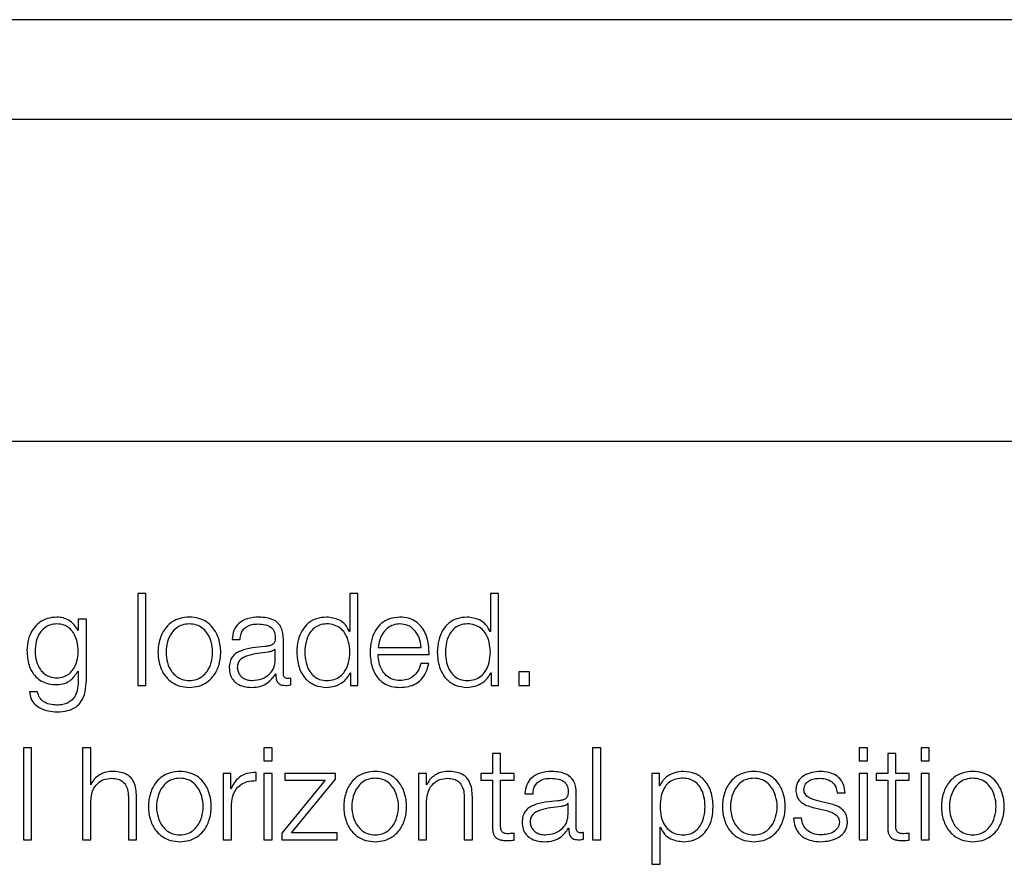
# Model space of a CAD drawing. Units: inches. Extents: x 0.1 to 10.8, y 0.2 to 8.4.
# Drawn here: x 2.7 to 2.8, y 5.5 to 5.5 of the extents above; entities that cross this region are included whole.
import ezdxf

# ---------------------------------------------------------------- set-up
doc = ezdxf.new("R2010")
doc.units = ezdxf.units.IN
doc.header["$MEASUREMENT"] = 0

msp = doc.modelspace()

# ---------------------------------------------------------------- linework, layer by layer
at = {"color": 7, "linetype": 'Continuous', "lineweight": 25}
for p, q in [((2.99520207, 5.50727257), (2.6248317, 5.50727257)), ((2.983628, 5.50213536), (2.63640577, 5.50213536)), ((2.62979202, 5.48560097), (2.99024175, 5.48560097)), ((2.72795277, 5.47776005), (2.72795277, 5.47303871)), ((2.728369, 5.47776005), (2.72795277, 5.47776005)), ((2.728369, 5.47303871), (2.728369, 5.47776005)), ((2.73928141, 5.47776005), (2.73886554, 5.47776005)), ((2.73886554, 5.47776005), (2.73886554, 5.47580305)), ((2.73928141, 5.47303871), (2.73928141, 5.47776005)), ((2.74609431, 5.47776005), (2.74609431, 5.47580305)), ((2.74651054, 5.47776005), (2.74609431, 5.47776005)), ((2.74651054, 5.47303871), (2.74651054, 5.47776005)), ((2.72489742, 5.47645072), (2.72489742, 5.4758619)), ((2.72531329, 5.47645072), (2.72489742, 5.47645072)), ((2.72531329, 5.47331643), (2.72531329, 5.47645072)), ((2.72489742, 5.4758619), (2.72488414, 5.4758619)), ((2.73886554, 5.47580305), (2.73885226, 5.47580305)), ((2.74609431, 5.47580305), (2.74608139, 5.47580305)), ((2.73280759, 5.47540619), (2.73322346, 5.47540619)), ((2.73544563, 5.47363973), (2.73544563, 5.47545248)), ((2.73502976, 5.47490349), (2.73501648, 5.47490349)), ((2.73502976, 5.47436131), (2.73502976, 5.47490349)), ((2.74031983, 5.47498243), (2.7425298, 5.47498243)), ((2.74031983, 5.47463258), (2.74294567, 5.47463258)), ((2.74293239, 5.47416289), (2.74251652, 5.47416289)), ((2.72488414, 5.47377859), (2.72489742, 5.47377859)), ((2.72489742, 5.47377859), (2.72489742, 5.47331643)), ((2.73888563, 5.47368602), (2.73889855, 5.47368602)), ((2.73889855, 5.47368602), (2.73889855, 5.47303871)), ((2.7461144, 5.47368602), (2.74612768, 5.47368602)), ((2.74612768, 5.47368602), (2.74612768, 5.47303871)), ((2.74754968, 5.47373876), (2.74754968, 5.47303871)), ((2.74810441, 5.47373876), (2.74754968, 5.47373876)), ((2.74810441, 5.47303871), (2.74810441, 5.47373876)), ((2.73504949, 5.47363327), (2.73506277, 5.47363327)), ((2.73582275, 5.4730649), (2.73582275, 5.47341475)), ((2.72280012, 5.47270787), (2.72238425, 5.47270787)), ((2.72795277, 5.47303871), (2.728369, 5.47303871)), ((2.73889855, 5.47303871), (2.73928141, 5.47303871)), ((2.74612768, 5.47303871), (2.74651054, 5.47303871)), ((2.74754968, 5.47303871), (2.74810441, 5.47303871)), ((2.72207351, 5.46982368), (2.72207351, 5.46510234)), ((2.72248938, 5.46982368), (2.72207351, 5.46982368)), ((2.72248938, 5.46510234), (2.72248938, 5.46982368)), ((2.7251224, 5.46982368), (2.7251224, 5.46510234)), ((2.72553827, 5.46982368), (2.7251224, 5.46982368)), ((2.72553827, 5.46792625), (2.72553827, 5.46982368)), ((2.73444775, 5.46982368), (2.73444775, 5.46915664)), ((2.73486363, 5.46982368), (2.73444775, 5.46982368)), ((2.73486363, 5.46915664), (2.73486363, 5.46982368)), ((2.7517676, 5.46982368), (2.75135173, 5.46982368)), ((2.75135173, 5.46982368), (2.75135173, 5.46510234)), ((2.7517676, 5.46510234), (2.7517676, 5.46982368)), ((2.76548454, 5.46982368), (2.76506867, 5.46982368)), ((2.76506867, 5.46982368), (2.76506867, 5.46915664)), ((2.76548454, 5.46915664), (2.76548454, 5.46982368)), ((2.76824996, 5.46982368), (2.76824996, 5.46915664)), ((2.76866584, 5.46982368), (2.76824996, 5.46982368)), ((2.76866584, 5.46915664), (2.76866584, 5.46982368)), ((2.73444775, 5.46915664), (2.73486363, 5.46915664)), ((2.74661567, 5.4695395), (2.7461998, 5.4695395)), ((2.7461998, 5.4695395), (2.7461998, 5.46851435)), ((2.74661567, 5.46851435), (2.74661567, 5.4695395)), ((2.76506867, 5.46915664), (2.76548454, 5.46915664)), ((2.7665305, 5.4695395), (2.7665305, 5.46851435)), ((2.76694637, 5.4695395), (2.7665305, 5.4695395)), ((2.76694637, 5.46851435), (2.76694637, 5.4695395)), ((2.76824996, 5.46915664), (2.76866584, 5.46915664)), ((2.73235799, 5.46851435), (2.73235799, 5.46510234)), ((2.73274085, 5.46851435), (2.73235799, 5.46851435)), ((2.73274085, 5.4677149), (2.73274085, 5.46851435)), ((2.73404372, 5.46814477), (2.73404372, 5.46856064)), ((2.73444775, 5.46851435), (2.73444775, 5.46510234)), ((2.73486363, 5.46851435), (2.73444775, 5.46851435)), ((2.73486363, 5.46510234), (2.73486363, 5.46851435)), ((2.73759532, 5.4681645), (2.73536705, 5.46543891)), ((2.73551847, 5.46851435), (2.73551847, 5.4681645)), ((2.7381235, 5.46851435), (2.73551847, 5.46851435)), ((2.73551847, 5.4681645), (2.73759532, 5.4681645)), ((2.73586904, 5.46545219), (2.7381235, 5.46821725)), ((2.7381235, 5.46821725), (2.7381235, 5.46851435)), ((2.74239739, 5.46851435), (2.74239739, 5.46510234)), ((2.74281291, 5.46851435), (2.74239739, 5.46851435)), ((2.74281291, 5.46792625), (2.74281291, 5.46851435)), ((2.74560452, 5.46851435), (2.74560452, 5.4681645)), ((2.7461998, 5.46851435), (2.74560452, 5.46851435)), ((2.74560452, 5.4681645), (2.7461998, 5.4681645)), ((2.7461998, 5.4681645), (2.7461998, 5.46582895)), ((2.74730999, 5.46851435), (2.74661567, 5.46851435)), ((2.74661567, 5.4681645), (2.74730999, 5.4681645)), ((2.74661567, 5.46586196), (2.74661567, 5.4681645)), ((2.74730999, 5.4681645), (2.74730999, 5.46851435)), ((2.75440743, 5.46851435), (2.75440743, 5.46383894)), ((2.75479029, 5.46851435), (2.75440743, 5.46851435)), ((2.75479029, 5.46786668), (2.75479029, 5.46851435)), ((2.76548454, 5.46851435), (2.76506867, 5.46851435)), ((2.76506867, 5.46851435), (2.76506867, 5.46510234)), ((2.76548454, 5.46510234), (2.76548454, 5.46851435)), ((2.76593522, 5.46851435), (2.76593522, 5.4681645)), ((2.7665305, 5.46851435), (2.76593522, 5.46851435)), ((2.76593522, 5.4681645), (2.7665305, 5.4681645)), ((2.7665305, 5.4681645), (2.7665305, 5.46582895)), ((2.76764069, 5.46851435), (2.76694637, 5.46851435)), ((2.76694637, 5.4681645), (2.76764069, 5.4681645)), ((2.76694637, 5.46586196), (2.76694637, 5.4681645)), ((2.76764069, 5.4681645), (2.76764069, 5.46851435)), ((2.76866584, 5.46851435), (2.76824996, 5.46851435)), ((2.76824996, 5.46851435), (2.76824996, 5.46510234)), ((2.76866584, 5.46510234), (2.76866584, 5.46851435)), ((2.72555155, 5.46792625), (2.72553827, 5.46792625)), ((2.73275377, 5.4677149), (2.73274085, 5.4677149)), ((2.74282582, 5.46792625), (2.74281291, 5.46792625)), ((2.75480357, 5.46786668), (2.75479029, 5.46786668)), ((2.72553827, 5.46510234), (2.72553827, 5.46709307)), ((2.72747697, 5.46723193), (2.72747697, 5.46510234)), ((2.72789284, 5.46510234), (2.72789284, 5.46729796)), ((2.74281291, 5.46510234), (2.74281291, 5.46709307)), ((2.74475197, 5.46723193), (2.74475197, 5.46510234)), ((2.74516712, 5.46510234), (2.74516712, 5.46729796)), ((2.74787298, 5.46747019), (2.74828885, 5.46747019)), ((2.75051102, 5.46570336), (2.75051102, 5.46751612)), ((2.76348807, 5.46697394), (2.76293262, 5.46709953)), ((2.76392476, 5.46751612), (2.76434063, 5.46751612)), ((2.73277386, 5.46510234), (2.73277386, 5.4669212)), ((2.75009514, 5.46696748), (2.75008187, 5.46696748)), ((2.75009514, 5.46642423), (2.75009514, 5.46696748)), ((2.76275967, 5.46674179), (2.7632961, 5.46662266)), ((2.76210518, 5.46620607), (2.76168895, 5.46620607)), ((2.75011488, 5.4656969), (2.75012816, 5.4656969)), ((2.75482331, 5.46574965), (2.75483658, 5.46574965)), ((2.75482331, 5.46383894), (2.75482331, 5.46574965)), ((2.72207351, 5.46510234), (2.72248938, 5.46510234)), ((2.7251224, 5.46510234), (2.72553827, 5.46510234)), ((2.72747697, 5.46510234), (2.72789284, 5.46510234)), ((2.73235799, 5.46510234), (2.73277386, 5.46510234)), ((2.73444775, 5.46510234), (2.73486363, 5.46510234)), ((2.73536705, 5.46543891), (2.73536705, 5.46510234)), ((2.73536705, 5.46510234), (2.73821607, 5.46510234)), ((2.73821607, 5.46545219), (2.73586904, 5.46545219)), ((2.73821607, 5.46510234), (2.73821607, 5.46545219)), ((2.74239739, 5.46510234), (2.74281291, 5.46510234)), ((2.74475197, 5.46510234), (2.74516712, 5.46510234)), ((2.74730999, 5.46507579), (2.74730999, 5.4654321)), ((2.75088813, 5.46512889), (2.75088813, 5.46547838)), ((2.75135173, 5.46510234), (2.7517676, 5.46510234)), ((2.76506867, 5.46510234), (2.76548454, 5.46510234)), ((2.76764069, 5.46507579), (2.76764069, 5.4654321)), ((2.76824996, 5.46510234), (2.76866584, 5.46510234)), ((2.75440743, 5.46383894), (2.75482331, 5.46383894))]:
    msp.add_line(p, q, dxfattribs=at)
for points, knots in [([(2.72379943, 5.47654975), (2.72362768, 5.47653607), (2.72330009, 5.47650997), (2.72286795, 5.47627761), (2.72252946, 5.47591319), (2.7223003, 5.47541501), (2.72227286, 5.47503016), (2.72225866, 5.47483101)], [0, 0, 0, 0, 0.19838652, 0.37837993, 0.55439358, 0.76941326, 1, 1, 1, 1]), ([(2.72379943, 5.4761999), (2.72367743, 5.47619027), (2.72344653, 5.47617204), (2.72314496, 5.47600518), (2.72288643, 5.47572117), (2.72271295, 5.47530014), (2.72265419, 5.47479034), (2.72271522, 5.47428496), (2.72289753, 5.47388108), (2.72315805, 5.4736122), (2.72345523, 5.4734548), (2.72368074, 5.47343726), (2.72379943, 5.47342802)], [0, 0, 0, 0, 0.09098373, 0.17219334, 0.25158991, 0.37566664, 0.50673019, 0.63365265, 0.75400805, 0.83169939, 0.9114116, 1, 1, 1, 1]), ([(2.72488414, 5.4758619), (2.72482508, 5.47596561), (2.72470384, 5.47617847), (2.72442244, 5.47639077), (2.72411427, 5.47652532), (2.72390578, 5.4765415), (2.72379943, 5.47654975)], [0, 0, 0, 0, 0.26259104, 0.538962057, 0.764828684, 1, 1, 1, 1]), ([(2.72379943, 5.47342802), (2.72391204, 5.47343746), (2.72412845, 5.47345559), (2.72441424, 5.47361271), (2.7246702, 5.47387993), (2.7248546, 5.47428263), (2.72491813, 5.47478367), (2.72485906, 5.47528799), (2.72469426, 5.47570499), (2.72444493, 5.47599537), (2.72414928, 5.47617027), (2.7239202, 5.47618967), (2.72379943, 5.4761999)], [0, 0, 0, 0, 0.085111126, 0.163571701, 0.241495694, 0.363506569, 0.492853261, 0.621262079, 0.746593431, 0.827132294, 0.90886773, 1, 1, 1, 1]), ([(2.73061162, 5.47654975), (2.73044849, 5.47653817), (2.73013766, 5.47651611), (2.72972033, 5.47631988), (2.72934025, 5.47597602), (2.7290602, 5.47543421), (2.72896576, 5.47474475), (2.72906018, 5.47405523), (2.72934021, 5.47351317), (2.72972031, 5.47316921), (2.73013765, 5.47297295), (2.73044849, 5.47295089), (2.73061162, 5.47293931)], [0, 0, 0, 0, 0.08988288, 0.17127097, 0.24977804, 0.37022549, 0.49994, 0.62973021, 0.75021228, 0.82872715, 0.91011704, 1, 1, 1, 1]), ([(2.73061162, 5.4761999), (2.73048708, 5.47618965), (2.73024887, 5.47617004), (2.72993526, 5.47599876), (2.72965762, 5.4757094), (2.72946051, 5.47527842), (2.72939007, 5.47474475), (2.72946049, 5.47421102), (2.72965759, 5.47377979), (2.72993525, 5.47349034), (2.73024886, 5.47331903), (2.73048708, 5.47329941), (2.73061162, 5.47328916)], [0, 0, 0, 0, 0.08836073, 0.16902177, 0.24843833, 0.37151227, 0.49992151, 0.62842855, 0.7515482, 0.83097552, 0.91163915, 1, 1, 1, 1]), ([(2.73061162, 5.47293931), (2.73077465, 5.4729509), (2.73108536, 5.47297297), (2.73150254, 5.47316924), (2.73188257, 5.47351319), (2.73216265, 5.47405522), (2.73225714, 5.47474475), (2.73216263, 5.47543422), (2.73188254, 5.475976), (2.73150252, 5.47631985), (2.73108535, 5.4765161), (2.73077465, 5.47653817), (2.73061162, 5.47654975)], [0, 0, 0, 0, 0.08984567, 0.17122463, 0.24974597, 0.37024959, 0.50006001, 0.62979472, 0.75026371, 0.82877725, 0.91015441, 1, 1, 1, 1]), ([(2.73061162, 5.47328916), (2.73073605, 5.47329942), (2.73097411, 5.47331904), (2.73128751, 5.47349037), (2.73156501, 5.47377983), (2.73176203, 5.47421104), (2.73183245, 5.47474475), (2.73176201, 5.47527841), (2.73156497, 5.47570937), (2.73128749, 5.47599873), (2.73097411, 5.47617003), (2.73073605, 5.47618965), (2.73061162, 5.4761999)], [0, 0, 0, 0, 0.08831494, 0.16895892, 0.2483885, 0.37153518, 0.50007852, 0.62852402, 0.75162499, 0.83104379, 0.91168518, 1, 1, 1, 1]), ([(2.73418976, 5.47654975), (2.7339872, 5.4765377), (2.73360891, 5.47651519), (2.73314005, 5.47626098), (2.73286435, 5.47586047), (2.73282741, 5.47556482), (2.73280759, 5.47540619)], [0, 0, 0, 0, 0.300344496, 0.560883766, 0.764393862, 1, 1, 1, 1]), ([(2.73322346, 5.47540619), (2.73323183, 5.47550059), (2.7332474, 5.47567629), (2.73336712, 5.47590615), (2.73355997, 5.47607775), (2.73382612, 5.47618345), (2.73402936, 5.47619422), (2.73413666, 5.4761999)], [0, 0, 0, 0, 0.20677871, 0.38486368, 0.55437051, 0.76474598, 1, 1, 1, 1]), ([(2.73413666, 5.4761999), (2.73426548, 5.47619533), (2.73450558, 5.47618679), (2.73479152, 5.4760682), (2.73494492, 5.47589207), (2.7350187, 5.47570985), (2.73502586, 5.47557321), (2.73502976, 5.47549877)], [0, 0, 0, 0, 0.29756426, 0.55460133, 0.685234, 0.82853558, 1, 1, 1, 1]), ([(2.73544563, 5.47545248), (2.73543989, 5.47556755), (2.73542942, 5.47577769), (2.73532456, 5.47605723), (2.73516308, 5.4762642), (2.73480751, 5.47651009), (2.73445724, 5.47653258), (2.73418976, 5.47654975)], [0, 0, 0, 0, 0.18097152, 0.33049115, 0.46276701, 0.5897669, 1, 1, 1, 1]), ([(2.7376678, 5.47654975), (2.73748932, 5.4765355), (2.73715191, 5.47650855), (2.73671307, 5.47625852), (2.73638341, 5.47586922), (2.73617137, 5.47534787), (2.73614689, 5.47495066), (2.7361342, 5.47474489)], [0, 0, 0, 0, 0.200063413, 0.378224932, 0.552739616, 0.768303517, 1, 1, 1, 1]), ([(2.73886554, 5.47474489), (2.73885481, 5.47492183), (2.73883376, 5.47526902), (2.73865244, 5.47570189), (2.738381, 5.4759992), (2.7380536, 5.47616742), (2.73768061, 5.47621757), (2.7373141, 5.47616635), (2.7370137, 5.47599487), (2.73675952, 5.47569797), (2.73658333, 5.47526817), (2.73656132, 5.4749218), (2.73655008, 5.47474489)], [0, 0, 0, 0, 0.12700281, 0.24920574, 0.32877167, 0.41216932, 0.50834594, 0.59544126, 0.67380891, 0.75131154, 0.87297967, 1, 1, 1, 1]), ([(2.73885226, 5.47580305), (2.73878876, 5.47592853), (2.7386632, 5.47617666), (2.73824551, 5.47647834), (2.73788814, 5.47652251), (2.7376678, 5.47654975)], [0, 0, 0, 0, 0.281756546, 0.557170388, 1, 1, 1, 1]), ([(2.74144437, 5.47654975), (2.74125956, 5.47653465), (2.74091236, 5.47650627), (2.7404672, 5.47624234), (2.74014349, 5.47584333), (2.73994045, 5.4753284), (2.73991626, 5.47494159), (2.73990396, 5.47474489)], [0, 0, 0, 0, 0.206754055, 0.388419663, 0.564766147, 0.778671886, 1, 1, 1, 1]), ([(2.74144437, 5.4761999), (2.74132537, 5.47618921), (2.74109632, 5.47616863), (2.74079737, 5.47599317), (2.74056035, 5.47572973), (2.7403881, 5.47538477), (2.74034281, 5.47511782), (2.74031983, 5.47498243)], [0, 0, 0, 0, 0.1949196, 0.3751914, 0.55514989, 0.77437811, 1, 1, 1, 1]), ([(2.74294567, 5.47463258), (2.74293552, 5.47489699), (2.74291588, 5.47540846), (2.74262862, 5.47600452), (2.7422515, 5.47634575), (2.74187494, 5.47652056), (2.74159348, 5.47653964), (2.74144437, 5.47654975)], [0, 0, 0, 0, 0.287542309, 0.556226071, 0.693766504, 0.837774417, 1, 1, 1, 1]), ([(2.7425298, 5.47498243), (2.74250843, 5.4751552), (2.74246668, 5.47549268), (2.74220983, 5.47589717), (2.74185, 5.47615675), (2.74158288, 5.47618517), (2.74144437, 5.4761999)], [0, 0, 0, 0, 0.2867764, 0.56015066, 0.77192247, 1, 1, 1, 1]), ([(2.74489657, 5.47654975), (2.74471809, 5.4765355), (2.74438068, 5.47650855), (2.74394184, 5.47625852), (2.74361219, 5.47586922), (2.74340014, 5.47534787), (2.74337566, 5.47495066), (2.74336298, 5.47474489)], [0, 0, 0, 0, 0.20006341, 0.37822493, 0.55273962, 0.76830352, 1, 1, 1, 1]), ([(2.74609431, 5.47474489), (2.74608358, 5.47492183), (2.74606253, 5.47526902), (2.74588121, 5.47570189), (2.74560977, 5.4759992), (2.74528237, 5.47616742), (2.74490938, 5.47621757), (2.74454287, 5.47616635), (2.74424247, 5.47599487), (2.74398829, 5.47569797), (2.7438121, 5.47526817), (2.74379009, 5.4749218), (2.74377885, 5.47474489)], [0, 0, 0, 0, 0.12700281, 0.24920574, 0.32877167, 0.41216932, 0.50834594, 0.59544126, 0.67380891, 0.75131154, 0.87297967, 1, 1, 1, 1]), ([(2.74608139, 5.47580305), (2.74601783, 5.47592852), (2.74589216, 5.47617663), (2.74547443, 5.47647838), (2.74511698, 5.47652253), (2.74489657, 5.47654975)], [0, 0, 0, 0, 0.28176253, 0.55713411, 1, 1, 1, 1]), ([(2.73502976, 5.47549877), (2.73502819, 5.47545196), (2.73502537, 5.47536801), (2.73499283, 5.47525554), (2.73493565, 5.4751714), (2.73483749, 5.47510198), (2.73468575, 5.47505896), (2.73456237, 5.47504412), (2.73449404, 5.47503589)], [0, 0, 0, 0, 0.1724595, 0.30930815, 0.42626674, 0.54073581, 0.74563993, 1, 1, 1, 1]), ([(2.72225866, 5.47483101), (2.72227515, 5.47457391), (2.72230635, 5.47408721), (2.72261497, 5.47353522), (2.72299899, 5.47324473), (2.7233746, 5.47310136), (2.72365153, 5.47308625), (2.72379943, 5.47307818)], [0, 0, 0, 0, 0.29079485, 0.55051067, 0.68607406, 0.83233554, 1, 1, 1, 1]), ([(2.73449404, 5.47503589), (2.73406289, 5.47500411), (2.73354086, 5.47496562), (2.73300013, 5.4746921), (2.73280631, 5.47450466), (2.73268027, 5.47424332), (2.73266837, 5.47404492), (2.73266191, 5.47393719)], [0, 0, 0, 0, 0.53303979, 0.64539746, 0.75259991, 0.86566456, 1, 1, 1, 1]), ([(2.73466592, 5.47475135), (2.73430673, 5.47471236), (2.73387081, 5.47466504), (2.73339624, 5.47448544), (2.73321987, 5.47436264), (2.73309648, 5.47418222), (2.73308425, 5.47403934), (2.73307778, 5.47396374)], [0, 0, 0, 0, 0.55566019, 0.6743765, 0.78133627, 0.88429813, 1, 1, 1, 1]), ([(2.73501648, 5.47490349), (2.73499431, 5.47487835), (2.73494629, 5.47482391), (2.73481884, 5.47478099), (2.73472362, 5.47476253), (2.73466592, 5.47475135)], [0, 0, 0, 0, 0.25276563, 0.54722976, 1, 1, 1, 1]), ([(2.7361342, 5.47474489), (2.73615391, 5.4744849), (2.73619165, 5.47398712), (2.73653669, 5.47337425), (2.73706558, 5.47299591), (2.73745942, 5.47295889), (2.7376678, 5.47293931)], [0, 0, 0, 0, 0.29234162, 0.55971468, 0.76705385, 1, 1, 1, 1]), ([(2.73655008, 5.47474489), (2.73656131, 5.47456784), (2.73658331, 5.47422127), (2.73675949, 5.47379123), (2.73701368, 5.47349422), (2.73731409, 5.47332271), (2.73768061, 5.4732715), (2.73805361, 5.47332165), (2.73838102, 5.47348989), (2.73865247, 5.47378731), (2.73883378, 5.47422042), (2.73885481, 5.47456781), (2.73886554, 5.47474489)], [0, 0, 0, 0, 0.12707853, 0.24875482, 0.32624405, 0.40458943, 0.49165706, 0.58780308, 0.67117668, 0.75072825, 0.87293897, 1, 1, 1, 1]), ([(2.73990396, 5.47474489), (2.73992142, 5.47448477), (2.73995471, 5.47398884), (2.74026164, 5.47342376), (2.74064498, 5.47311752), (2.74101996, 5.47296447), (2.74129706, 5.47294805), (2.74144437, 5.47293931)], [0, 0, 0, 0, 0.29053576, 0.55392892, 0.69020975, 0.83530376, 1, 1, 1, 1]), ([(2.74336298, 5.47474489), (2.74338269, 5.4744849), (2.74342042, 5.47398712), (2.74376546, 5.47337425), (2.74429435, 5.47299591), (2.7446882, 5.47295889), (2.74489657, 5.47293931)], [0, 0, 0, 0, 0.29234162, 0.55971468, 0.76705385, 1, 1, 1, 1]), ([(2.74377885, 5.47474489), (2.74379009, 5.47456784), (2.74381208, 5.47422127), (2.74398826, 5.47379123), (2.74424246, 5.47349422), (2.74454287, 5.47332271), (2.74490938, 5.4732715), (2.74528238, 5.47332165), (2.74560979, 5.47348989), (2.74588124, 5.47378731), (2.74606255, 5.47422042), (2.74608359, 5.47456781), (2.74609431, 5.47474489)], [0, 0, 0, 0, 0.12707853, 0.24875482, 0.32624405, 0.40458943, 0.49165706, 0.58780308, 0.67117668, 0.75072825, 0.87293897, 1, 1, 1, 1]), ([(2.73383848, 5.47328916), (2.73401108, 5.47330602), (2.73434621, 5.47333875), (2.73474508, 5.47359819), (2.73499235, 5.47395916), (2.73501697, 5.47422379), (2.73502976, 5.47436131)], [0, 0, 0, 0, 0.28825714, 0.55968331, 0.77117391, 1, 1, 1, 1]), ([(2.74144437, 5.47328916), (2.74130804, 5.47330161), (2.7410507, 5.47332511), (2.74072735, 5.47353572), (2.74049686, 5.47384002), (2.7403515, 5.4742159), (2.74033033, 5.47449447), (2.74031983, 5.47463258)], [0, 0, 0, 0, 0.207539848, 0.39175188, 0.572262069, 0.787943195, 1, 1, 1, 1]), ([(2.74251652, 5.47416289), (2.74247256, 5.47402753), (2.74238784, 5.47376667), (2.74212684, 5.47347572), (2.74179704, 5.47331268), (2.74156712, 5.47329735), (2.74144437, 5.47328916)], [0, 0, 0, 0, 0.28202068, 0.54349375, 0.7562627, 1, 1, 1, 1]), ([(2.74144437, 5.47293931), (2.74159223, 5.47294672), (2.74186845, 5.47296057), (2.74224554, 5.4731002), (2.74256086, 5.47334369), (2.74280395, 5.47370722), (2.74288798, 5.47400534), (2.74293239, 5.47416289)], [0, 0, 0, 0, 0.20952149, 0.39140205, 0.56155417, 0.76828778, 1, 1, 1, 1]), ([(2.72379943, 5.47307818), (2.72393074, 5.47309054), (2.72418742, 5.47311471), (2.72460149, 5.47333493), (2.72477706, 5.4736105), (2.72488414, 5.47377859)], [0, 0, 0, 0, 0.290012, 0.56692097, 1, 1, 1, 1]), ([(2.73266191, 5.47393719), (2.73267042, 5.47381977), (2.73268635, 5.47359985), (2.73284023, 5.47331219), (2.73308556, 5.47309725), (2.73341875, 5.47296188), (2.73367288, 5.47294705), (2.73380547, 5.47293931)], [0, 0, 0, 0, 0.20463317, 0.38327929, 0.55545405, 0.76805225, 1, 1, 1, 1]), ([(2.73307778, 5.47396374), (2.73308457, 5.47389025), (2.73309772, 5.47374795), (2.73320636, 5.47356167), (2.73336976, 5.4734138), (2.73358651, 5.47330992), (2.73375367, 5.47329615), (2.73383848, 5.47328916)], [0, 0, 0, 0, 0.19419932, 0.37602403, 0.55691164, 0.77520094, 1, 1, 1, 1]), ([(2.73569034, 5.47338855), (2.73566217, 5.47339003), (2.73561004, 5.47339277), (2.73553996, 5.47342138), (2.7354852, 5.47347219), (2.7354506, 5.47354837), (2.73544737, 5.47360775), (2.73544563, 5.47363973)], [0, 0, 0, 0, 0.21089092, 0.39011196, 0.55590946, 0.76081652, 1, 1, 1, 1]), ([(2.7376678, 5.47293931), (2.73780979, 5.47295333), (2.73809567, 5.47298155), (2.73845329, 5.47316526), (2.73873325, 5.47339963), (2.73883547, 5.47359174), (2.73888563, 5.47368602)], [0, 0, 0, 0, 0.28268541, 0.56917803, 0.78857872, 1, 1, 1, 1]), ([(2.74489657, 5.47293931), (2.74503856, 5.47295333), (2.74532444, 5.47298155), (2.74568206, 5.47316526), (2.74596203, 5.47339963), (2.74606424, 5.47359174), (2.7461144, 5.47368602)], [0, 0, 0, 0, 0.28268541, 0.56917803, 0.78857872, 1, 1, 1, 1]), ([(2.72379943, 5.47167627), (2.72398547, 5.47168543), (2.72432304, 5.47170205), (2.72477105, 5.47189249), (2.7250996, 5.47223419), (2.72528613, 5.4727309), (2.72530375, 5.47311072), (2.72531329, 5.47331643)], [0, 0, 0, 0, 0.21714283, 0.39401698, 0.55568015, 0.75935171, 1, 1, 1, 1]), ([(2.72489742, 5.47331643), (2.72489208, 5.47317336), (2.72488224, 5.47290947), (2.72477639, 5.47254982), (2.72459679, 5.47228854), (2.72436364, 5.47212734), (2.72409753, 5.47203916), (2.72390341, 5.47203043), (2.72379943, 5.47202576)], [0, 0, 0, 0, 0.22093981, 0.40751522, 0.57241442, 0.70042276, 0.83954119, 1, 1, 1, 1]), ([(2.73380547, 5.47293931), (2.73396557, 5.47294711), (2.7342564, 5.47296128), (2.7347227, 5.47318047), (2.73492483, 5.47346054), (2.73504949, 5.47363327)], [0, 0, 0, 0, 0.31942586, 0.58024582, 1, 1, 1, 1]), ([(2.73506277, 5.47363327), (2.73506401, 5.47354333), (2.73506624, 5.47338092), (2.73514202, 5.47318407), (2.73526651, 5.47308796), (2.73539776, 5.47304472), (2.73549648, 5.47304086), (2.73555148, 5.47303871)], [0, 0, 0, 0, 0.30151127, 0.54450596, 0.6701206, 0.81618716, 1, 1, 1, 1]), ([(2.73582275, 5.47341475), (2.73579971, 5.47340706), (2.73575665, 5.47339269), (2.73571139, 5.47338987), (2.73569034, 5.47338855)], [0, 0, 0, 0, 0.53513294, 1, 1, 1, 1]), ([(2.72238425, 5.47270787), (2.72240588, 5.47258281), (2.72244725, 5.47234356), (2.72266392, 5.47204979), (2.72309344, 5.47174451), (2.72350506, 5.47170472), (2.72379943, 5.47167627)], [0, 0, 0, 0, 0.19506211, 0.37314393, 0.55169242, 1, 1, 1, 1]), ([(2.72379943, 5.47202576), (2.72367223, 5.47203313), (2.72342566, 5.47204741), (2.72310846, 5.47218659), (2.72288178, 5.47241822), (2.72282826, 5.47260807), (2.72280012, 5.47270787)], [0, 0, 0, 0, 0.28797689, 0.55821965, 0.76775896, 1, 1, 1, 1]), ([(2.73555148, 5.47303871), (2.73560434, 5.47303932), (2.73569557, 5.47304037), (2.73578509, 5.47305764), (2.73582275, 5.4730649)], [0, 0, 0, 0, 0.57931903, 1, 1, 1, 1]), ([(2.72664272, 5.46861339), (2.72650944, 5.4686013), (2.7262471, 5.46857752), (2.7259224, 5.46840782), (2.72567912, 5.46818853), (2.72559379, 5.46801309), (2.72555155, 5.46792625)], [0, 0, 0, 0, 0.29188404, 0.57451405, 0.78938215, 1, 1, 1, 1]), ([(2.72789284, 5.46729796), (2.72788807, 5.4674392), (2.72787917, 5.46770252), (2.72777464, 5.4680677), (2.72758083, 5.46833894), (2.72731696, 5.46850712), (2.72700279, 5.46859971), (2.72677013, 5.46860855), (2.72664272, 5.46861339)], [0, 0, 0, 0, 0.20203398, 0.3766616, 0.53646349, 0.66737186, 0.81783222, 1, 1, 1, 1]), ([(2.73012183, 5.46861339), (2.72995875, 5.46860181), (2.72964799, 5.46857974), (2.72923076, 5.46838347), (2.72885074, 5.46803951), (2.72857075, 5.46749746), (2.72847633, 5.46680795), (2.72857077, 5.4661185), (2.72885078, 5.4655767), (2.72923078, 5.46523283), (2.729648, 5.46503659), (2.72995875, 5.46501453), (2.73012183, 5.46500295)], [0, 0, 0, 0, 0.0898655, 0.17124762, 0.24976297, 0.37025525, 0.50006001, 0.62978905, 0.75024672, 0.82875426, 0.91013459, 1, 1, 1, 1]), ([(2.73012183, 5.46500295), (2.73028495, 5.46501453), (2.73059579, 5.46503659), (2.73101312, 5.46523282), (2.7313932, 5.46557668), (2.73167324, 5.46611849), (2.73176769, 5.46680795), (2.73167326, 5.46749747), (2.73139324, 5.46803953), (2.73101314, 5.46838349), (2.73059579, 5.46857975), (2.73028496, 5.46860181), (2.73012183, 5.46861339)], [0, 0, 0, 0, 0.089882878, 0.171270968, 0.249778039, 0.370225494, 0.499939997, 0.629730208, 0.750212276, 0.828727151, 0.91011704, 1, 1, 1, 1]), ([(2.74016805, 5.46861339), (2.74000489, 5.46860181), (2.73969403, 5.46857976), (2.73927669, 5.46838351), (2.73889669, 5.46803952), (2.73861688, 5.46749742), (2.7385226, 5.46680795), (2.7386169, 5.46611854), (2.73889673, 5.46557669), (2.7392767, 5.4652328), (2.73969403, 5.46503657), (2.74000489, 5.46501452), (2.74016805, 5.46500295)], [0, 0, 0, 0, 0.08990515, 0.1712936, 0.24979695, 0.37026658, 0.50006001, 0.62977773, 0.75021273, 0.82870828, 0.91009494, 1, 1, 1, 1]), ([(2.74016805, 5.46500295), (2.74033108, 5.46501453), (2.74064175, 5.4650366), (2.74105886, 5.46523285), (2.74143879, 5.46557671), (2.74171875, 5.4661185), (2.74181319, 5.46680795), (2.74171877, 5.46749745), (2.74143883, 5.46803949), (2.74105888, 5.46838346), (2.74064175, 5.46857974), (2.74033108, 5.46860181), (2.74016805, 5.46861339)], [0, 0, 0, 0, 0.08984795, 0.17122051, 0.24972852, 0.37019639, 0.49993998, 0.62975929, 0.75026179, 0.82877761, 0.91015197, 1, 1, 1, 1]), ([(2.74391807, 5.46861339), (2.74378471, 5.4686013), (2.74352223, 5.46857752), (2.74319731, 5.46840781), (2.74295381, 5.46818852), (2.7428682, 5.46801309), (2.74282582, 5.46792625)], [0, 0, 0, 0, 0.29188896, 0.57449489, 0.78936649, 1, 1, 1, 1]), ([(2.74516712, 5.46729796), (2.74516236, 5.46743919), (2.74515349, 5.4677025), (2.74504916, 5.46806765), (2.7448556, 5.46833891), (2.74459194, 5.46850713), (2.74427796, 5.46859972), (2.74404543, 5.46860855), (2.74391807, 5.46861339)], [0, 0, 0, 0, 0.20210361, 0.37676866, 0.53655895, 0.66743058, 0.81785174, 1, 1, 1, 1]), ([(2.74925515, 5.46861339), (2.7490526, 5.46860134), (2.74867437, 5.46857883), (2.74820559, 5.46832466), (2.74792991, 5.4679243), (2.74789286, 5.46762875), (2.74787298, 5.46747019)], [0, 0, 0, 0, 0.30037457, 0.56091484, 0.76442317, 1, 1, 1, 1]), ([(2.75051102, 5.46751612), (2.75050528, 5.46763111), (2.7504948, 5.46784114), (2.75038998, 5.46812056), (2.75022856, 5.46832753), (2.74987304, 5.46857358), (2.74952269, 5.46859615), (2.74925515, 5.46861339)], [0, 0, 0, 0, 0.18086775, 0.3303468, 0.46262017, 0.58963467, 1, 1, 1, 1]), ([(2.75602104, 5.46861339), (2.75587212, 5.46860151), (2.7555825, 5.4685784), (2.75522128, 5.46839754), (2.75495274, 5.46815618), (2.75485343, 5.46796343), (2.75480357, 5.46786668)], [0, 0, 0, 0, 0.294395551, 0.572509844, 0.785416121, 1, 1, 1, 1]), ([(2.75755464, 5.46680781), (2.75753493, 5.4670678), (2.75749719, 5.46756558), (2.75715215, 5.46817845), (2.75662326, 5.46855679), (2.75622942, 5.46859381), (2.75602104, 5.46861339)], [0, 0, 0, 0, 0.29234162, 0.55971468, 0.76705385, 1, 1, 1, 1]), ([(2.75964548, 5.46861339), (2.75948235, 5.46860181), (2.75917151, 5.46857975), (2.75875417, 5.46838349), (2.75837407, 5.46803953), (2.75809404, 5.46749747), (2.75799962, 5.46680795), (2.75809406, 5.46611849), (2.75837411, 5.46557668), (2.75875419, 5.46523282), (2.75917152, 5.46503659), (2.75948235, 5.46501453), (2.75964548, 5.46500295)], [0, 0, 0, 0, 0.08988296, 0.17127285, 0.24978772, 0.37026979, 0.50006, 0.62977451, 0.75022196, 0.82872903, 0.91011712, 1, 1, 1, 1]), ([(2.75964548, 5.46500295), (2.7598085, 5.46501453), (2.76011918, 5.4650366), (2.76053629, 5.46523285), (2.76091621, 5.46557671), (2.76119618, 5.4661185), (2.76129062, 5.46680795), (2.7611962, 5.46749745), (2.76091625, 5.46803949), (2.76053631, 5.46838346), (2.76011918, 5.46857974), (2.7598085, 5.46860181), (2.75964548, 5.46861339)], [0, 0, 0, 0, 0.08984795, 0.17122051, 0.24972852, 0.37019639, 0.49993998, 0.62975929, 0.75026179, 0.82877761, 0.91015197, 1, 1, 1, 1]), ([(2.76309122, 5.46861339), (2.76293841, 5.46860382), (2.76263693, 5.46858496), (2.7622162, 5.46842383), (2.76194206, 5.46816684), (2.7618238, 5.467891), (2.76181349, 5.46773646), (2.76180808, 5.46765534)], [0, 0, 0, 0, 0.25615244, 0.50534361, 0.74150512, 0.86430229, 1, 1, 1, 1]), ([(2.76434063, 5.46751612), (2.76432716, 5.46764333), (2.76430181, 5.46788275), (2.76413235, 5.46819522), (2.76386864, 5.46843362), (2.76350955, 5.46858749), (2.76323456, 5.46860451), (2.76309122, 5.46861339)], [0, 0, 0, 0, 0.20460254, 0.38505207, 0.55814372, 0.76967811, 1, 1, 1, 1]), ([(2.7709081, 5.46861339), (2.77074502, 5.46860181), (2.77043426, 5.46857974), (2.77001703, 5.46838347), (2.76963701, 5.46803951), (2.76935702, 5.46749746), (2.7692626, 5.46680795), (2.76935704, 5.4661185), (2.76963704, 5.4655767), (2.77001704, 5.46523283), (2.77043427, 5.46503659), (2.77074502, 5.46501453), (2.7709081, 5.46500295)], [0, 0, 0, 0, 0.0898655, 0.17124762, 0.24976297, 0.37025525, 0.50006001, 0.62978905, 0.75024672, 0.82875426, 0.91013459, 1, 1, 1, 1]), ([(2.7709081, 5.46500295), (2.77107122, 5.46501453), (2.77138206, 5.46503659), (2.77179939, 5.46523282), (2.77217947, 5.46557668), (2.77245951, 5.46611849), (2.77255395, 5.46680795), (2.77245953, 5.46749747), (2.7721795, 5.46803953), (2.7717994, 5.46838349), (2.77138206, 5.46857975), (2.77107122, 5.46860181), (2.7709081, 5.46861339)], [0, 0, 0, 0, 0.08988288, 0.17127097, 0.24977804, 0.37022549, 0.49994, 0.62973021, 0.75021228, 0.82872715, 0.91011704, 1, 1, 1, 1]), ([(2.72553827, 5.46709307), (2.72555678, 5.46726893), (2.72559199, 5.46760344), (2.72585425, 5.46799749), (2.72621502, 5.46822782), (2.7264742, 5.46825127), (2.72660971, 5.46826354)], [0, 0, 0, 0, 0.29653645, 0.56406245, 0.77207509, 1, 1, 1, 1]), ([(2.72660971, 5.46826354), (2.72672129, 5.46825709), (2.7269237, 5.46824539), (2.72718671, 5.46811182), (2.72736755, 5.46788753), (2.72746421, 5.46758297), (2.72747254, 5.46735392), (2.72747697, 5.46723193)], [0, 0, 0, 0, 0.21558586, 0.39107323, 0.55515957, 0.76307319, 1, 1, 1, 1]), ([(2.73012183, 5.46826354), (2.72999735, 5.46825328), (2.72975921, 5.46823367), (2.7294457, 5.46806235), (2.72916812, 5.46777289), (2.72897106, 5.46734167), (2.72890064, 5.466808), (2.7289711, 5.46627438), (2.72916817, 5.46584345), (2.72944571, 5.46555405), (2.7297592, 5.46538269), (2.72999734, 5.46536306), (2.73012183, 5.4653528)], [0, 0, 0, 0, 0.08833929, 0.16899436, 0.24842406, 0.37155916, 0.50008636, 0.62848006, 0.75157306, 0.83100134, 0.91165992, 1, 1, 1, 1]), ([(2.73012183, 5.4653528), (2.73024636, 5.46536306), (2.73048459, 5.46538268), (2.73079819, 5.46555403), (2.73107581, 5.46584343), (2.73127291, 5.46627438), (2.73134338, 5.466808), (2.73127295, 5.46734168), (2.73107586, 5.46777291), (2.7307982, 5.46806236), (2.73048458, 5.46823367), (2.73024636, 5.46825329), (2.73012183, 5.46826354)], [0, 0, 0, 0, 0.08836303, 0.16903143, 0.24845859, 0.37153808, 0.49991365, 0.62842271, 0.75154429, 0.83097287, 0.91163776, 1, 1, 1, 1]), ([(2.73404372, 5.46856064), (2.7338813, 5.46855394), (2.73356913, 5.46854106), (2.73318215, 5.46833295), (2.73290811, 5.46804826), (2.73280619, 5.46782812), (2.73275377, 5.4677149)], [0, 0, 0, 0, 0.29224796, 0.5616973, 0.77458273, 1, 1, 1, 1]), ([(2.73277386, 5.4669212), (2.73279513, 5.46711015), (2.73283642, 5.46747701), (2.73316315, 5.46789231), (2.73358819, 5.46812649), (2.73388739, 5.4681385), (2.73404372, 5.46814477)], [0, 0, 0, 0, 0.28386531, 0.55112107, 0.76545176, 1, 1, 1, 1]), ([(2.74016805, 5.46826354), (2.74004356, 5.46825328), (2.73980539, 5.46823366), (2.73949183, 5.46806234), (2.73921415, 5.4677729), (2.73901697, 5.4673417), (2.73894648, 5.466808), (2.73901701, 5.46627436), (2.7392142, 5.46584343), (2.73949184, 5.46555405), (2.73980538, 5.46538269), (2.74004356, 5.46536306), (2.74016805, 5.4653528)], [0, 0, 0, 0, 0.08833686, 0.16899799, 0.24843422, 0.37156993, 0.50008635, 0.62846928, 0.7515629, 0.83099771, 0.91166235, 1, 1, 1, 1]), ([(2.74016805, 5.4653528), (2.7402925, 5.46536306), (2.74053062, 5.4653827), (2.74084411, 5.46555406), (2.74112176, 5.46584344), (2.74131904, 5.46627434), (2.74138965, 5.466808), (2.74131908, 5.46734171), (2.74112181, 5.4677729), (2.74084412, 5.46806233), (2.74053062, 5.46823365), (2.7402925, 5.46825328), (2.74016805, 5.46826354)], [0, 0, 0, 0, 0.08831227, 0.16897314, 0.24841561, 0.37152337, 0.49991365, 0.62843742, 0.75158727, 0.83103116, 0.91168853, 1, 1, 1, 1]), ([(2.74281291, 5.46709307), (2.74283137, 5.46726894), (2.74286649, 5.46760352), (2.74312907, 5.46799755), (2.74349011, 5.46822781), (2.74374946, 5.46825127), (2.74388506, 5.46826354)], [0, 0, 0, 0, 0.296422254, 0.563927824, 0.772003869, 1, 1, 1, 1]), ([(2.74388506, 5.46826354), (2.74399654, 5.46825708), (2.74419882, 5.46824537), (2.74446166, 5.46811178), (2.74464245, 5.46788752), (2.74473917, 5.46758298), (2.74474752, 5.46735393), (2.74475197, 5.46723193)], [0, 0, 0, 0, 0.21545012, 0.39090876, 0.55503101, 0.76300937, 1, 1, 1, 1]), ([(2.74828885, 5.46747019), (2.74829722, 5.46756453), (2.74831279, 5.46774015), (2.74843255, 5.4679699), (2.74862546, 5.46814143), (2.74889171, 5.46824709), (2.74909504, 5.46825786), (2.7492024, 5.46826354)], [0, 0, 0, 0, 0.20665572, 0.38467542, 0.55417533, 0.76461265, 1, 1, 1, 1]), ([(2.7492024, 5.46826354), (2.7493312, 5.46825896), (2.74957123, 5.46825044), (2.74985707, 5.46813189), (2.75001037, 5.46795584), (2.75008409, 5.46777372), (2.75009125, 5.46763715), (2.75009514, 5.46756276)], [0, 0, 0, 0, 0.29764054, 0.55467167, 0.68528737, 0.82856686, 1, 1, 1, 1]), ([(2.75713877, 5.46680781), (2.75712753, 5.46698486), (2.75710553, 5.46733142), (2.75692936, 5.46776151), (2.75667515, 5.4680584), (2.75637477, 5.46823031), (2.75600454, 5.4682803), (2.755629, 5.4682353), (2.75529537, 5.46808006), (2.75502112, 5.46779072), (2.75484818, 5.46734848), (2.75483187, 5.46699399), (2.75482331, 5.46680781)], [0, 0, 0, 0, 0.12642723, 0.2474799, 0.32457198, 0.40251583, 0.48913722, 0.5873456, 0.66988531, 0.74689963, 0.86707384, 1, 1, 1, 1]), ([(2.75964548, 5.46826354), (2.75952094, 5.46825329), (2.75928273, 5.46823367), (2.75896911, 5.46806236), (2.75869145, 5.46777291), (2.75849435, 5.46734168), (2.75842393, 5.466808), (2.75849439, 5.46627438), (2.7586915, 5.46584343), (2.75896912, 5.46555403), (2.75928272, 5.46538268), (2.75952094, 5.46536306), (2.75964548, 5.4653528)], [0, 0, 0, 0, 0.08836224, 0.16902713, 0.24845571, 0.37157729, 0.50008635, 0.62846192, 0.75154141, 0.83096857, 0.91163697, 1, 1, 1, 1]), ([(2.75964548, 5.4653528), (2.75976991, 5.46536306), (2.76000798, 5.46538269), (2.76032136, 5.46555406), (2.76059882, 5.46584347), (2.76079585, 5.46627439), (2.76086631, 5.466808), (2.76079589, 5.46734166), (2.76059887, 5.46777287), (2.76032137, 5.46806233), (2.76000797, 5.46823366), (2.75976991, 5.46825328), (2.75964548, 5.46826354)], [0, 0, 0, 0, 0.08831712, 0.16896588, 0.24839529, 0.3715018, 0.49991363, 0.62845898, 0.7516076, 0.83103842, 0.91168367, 1, 1, 1, 1]), ([(2.76222395, 5.46767508), (2.76222737, 5.46772654), (2.76223385, 5.46782408), (2.7623093, 5.4679969), (2.7624846, 5.46815408), (2.76274898, 5.46824758), (2.76293676, 5.46825818), (2.76303165, 5.46826354)], [0, 0, 0, 0, 0.13762704, 0.26083647, 0.49648685, 0.74554446, 1, 1, 1, 1]), ([(2.76303165, 5.46826354), (2.76315876, 5.46825455), (2.7634013, 5.46823741), (2.76370163, 5.46807067), (2.76388763, 5.46781248), (2.76391186, 5.46761905), (2.76392476, 5.46751612)], [0, 0, 0, 0, 0.29159266, 0.55639072, 0.7639479, 1, 1, 1, 1]), ([(2.7709081, 5.46826354), (2.77078361, 5.46825328), (2.77054547, 5.46823367), (2.77023197, 5.46806235), (2.76995439, 5.46777289), (2.76975733, 5.46734167), (2.7696869, 5.466808), (2.76975737, 5.46627438), (2.76995443, 5.46584345), (2.77023198, 5.46555405), (2.77054547, 5.46538269), (2.77078361, 5.46536306), (2.7709081, 5.4653528)], [0, 0, 0, 0, 0.08833929, 0.16899436, 0.24842406, 0.37155916, 0.50008636, 0.62848006, 0.75157306, 0.83100134, 0.91165992, 1, 1, 1, 1]), ([(2.7709081, 5.4653528), (2.77103263, 5.46536306), (2.77127086, 5.46538268), (2.77158446, 5.46555403), (2.77186208, 5.46584343), (2.77205918, 5.46627438), (2.77212965, 5.466808), (2.77205922, 5.46734168), (2.77186213, 5.46777291), (2.77158447, 5.46806236), (2.77127085, 5.46823367), (2.77103263, 5.46825329), (2.7709081, 5.46826354)], [0, 0, 0, 0, 0.08836303, 0.16903143, 0.24845859, 0.37153808, 0.49991365, 0.62842271, 0.75154429, 0.83097287, 0.91163776, 1, 1, 1, 1]), ([(2.75009514, 5.46756276), (2.75009358, 5.46751591), (2.75009076, 5.46743189), (2.75005828, 5.46731934), (2.75000116, 5.46723511), (2.74990303, 5.46716562), (2.74975124, 5.46712258), (2.74962781, 5.46710775), (2.74955943, 5.46709953)], [0, 0, 0, 0, 0.17253752, 0.30941761, 0.42635154, 0.54075802, 0.74558242, 1, 1, 1, 1]), ([(2.76180808, 5.46765534), (2.76181444, 5.467558), (2.76182622, 5.46737774), (2.76195246, 5.46714173), (2.76224765, 5.46688592), (2.7625433, 5.4668027), (2.76275967, 5.46674179)], [0, 0, 0, 0, 0.201019459, 0.372237105, 0.540552813, 1, 1, 1, 1]), ([(2.76293262, 5.46709953), (2.76277185, 5.46714348), (2.76253271, 5.46720886), (2.76230866, 5.46739904), (2.76223397, 5.46754823), (2.76222738, 5.4676317), (2.76222395, 5.46767508)], [0, 0, 0, 0, 0.502039182, 0.746759614, 0.868420812, 1, 1, 1, 1]), ([(2.74955943, 5.46709953), (2.74912834, 5.46706775), (2.74860639, 5.46702927), (2.74806576, 5.46675582), (2.747872, 5.46656844), (2.74774601, 5.4663072), (2.74773411, 5.46610887), (2.74772765, 5.46600118)], [0, 0, 0, 0, 0.53308876, 0.64544026, 0.75263224, 0.86568273, 1, 1, 1, 1]), ([(2.7497313, 5.46681463), (2.74937229, 5.46677548), (2.74893654, 5.46672797), (2.74846208, 5.46654854), (2.7482857, 5.46642588), (2.74816225, 5.46624566), (2.74815, 5.4661029), (2.74814353, 5.46602738)], [0, 0, 0, 0, 0.555685691, 0.674446766, 0.781429392, 0.884368421, 1, 1, 1, 1]), ([(2.75008187, 5.46696748), (2.7500598, 5.46694209), (2.75001208, 5.4668872), (2.74988445, 5.46684393), (2.74978909, 5.46682569), (2.7497313, 5.46681463)], [0, 0, 0, 0, 0.25318164, 0.54735075, 1, 1, 1, 1]), ([(2.75482331, 5.46680781), (2.75483403, 5.46663087), (2.75485508, 5.46628368), (2.7550364, 5.46585081), (2.75530784, 5.4655535), (2.75563524, 5.46538528), (2.75600824, 5.46533513), (2.75637474, 5.46538635), (2.75667514, 5.46555783), (2.75692933, 5.46585473), (2.75710551, 5.46628453), (2.75712752, 5.4666309), (2.75713877, 5.46680781)], [0, 0, 0, 0, 0.12700281, 0.24920574, 0.32877167, 0.41216932, 0.50834594, 0.59544126, 0.67380891, 0.75131154, 0.87297967, 1, 1, 1, 1]), ([(2.75602104, 5.46500295), (2.75619952, 5.4650172), (2.75653694, 5.46504415), (2.75697578, 5.46529418), (2.75730543, 5.46568348), (2.75751747, 5.46620483), (2.75754196, 5.46660204), (2.75755464, 5.46680781)], [0, 0, 0, 0, 0.20006341, 0.37822493, 0.55273962, 0.76830352, 1, 1, 1, 1]), ([(2.7632961, 5.46662266), (2.76349987, 5.46657086), (2.76375104, 5.46650702), (2.76396327, 5.46629172), (2.76403216, 5.46615637), (2.7640396, 5.46605476), (2.76404353, 5.46600118)], [0, 0, 0, 0, 0.57810933, 0.71257614, 0.84844226, 1, 1, 1, 1]), ([(2.7644594, 5.46602738), (2.76445088, 5.46612977), (2.76443473, 5.46632385), (2.76429111, 5.4665745), (2.76399796, 5.4668455), (2.76369891, 5.46692083), (2.76348807, 5.46697394)], [0, 0, 0, 0, 0.20576491, 0.39002036, 0.56995998, 1, 1, 1, 1]), ([(2.74890458, 5.4653528), (2.74907711, 5.46536968), (2.74941211, 5.46540245), (2.74981074, 5.46566185), (2.75005789, 5.46602251), (2.75008241, 5.46628688), (2.75009514, 5.46642423)], [0, 0, 0, 0, 0.288322394, 0.559845294, 0.771330744, 1, 1, 1, 1]), ([(2.76168895, 5.46620607), (2.76170865, 5.46606404), (2.76174539, 5.46579906), (2.76192999, 5.46545386), (2.76221873, 5.46519148), (2.76262023, 5.46502776), (2.7629279, 5.46501155), (2.76309122, 5.46500295)], [0, 0, 0, 0, 0.20680639, 0.38585454, 0.55499465, 0.76378943, 1, 1, 1, 1]), ([(2.76311095, 5.4653528), (2.762965, 5.46536378), (2.76268865, 5.46538456), (2.76235364, 5.46558526), (2.76215176, 5.46587743), (2.76212128, 5.46609252), (2.76210518, 5.46620607)], [0, 0, 0, 0, 0.29624014, 0.56093114, 0.76821232, 1, 1, 1, 1]), ([(2.7461998, 5.46582895), (2.74620062, 5.46575492), (2.74620211, 5.4656202), (2.74623531, 5.46543651), (2.74629912, 5.46528935), (2.74640277, 5.46517757), (2.74654748, 5.46510547), (2.7467311, 5.46506745), (2.74686576, 5.46506426), (2.74693969, 5.46506251)], [0, 0, 0, 0, 0.17677342, 0.321696931, 0.443436898, 0.555092557, 0.678425292, 0.823462811, 1, 1, 1, 1]), ([(2.74695296, 5.46541236), (2.74691586, 5.46541613), (2.74684892, 5.46542294), (2.74676057, 5.46545523), (2.74669549, 5.46550533), (2.74664402, 5.46558692), (2.74661765, 5.46570962), (2.74661638, 5.46580784), (2.74661567, 5.46586196)], [0, 0, 0, 0, 0.17214915, 0.31051964, 0.42951658, 0.54524776, 0.74938965, 1, 1, 1, 1]), ([(2.74772765, 5.46600118), (2.74773616, 5.46588376), (2.74775208, 5.46566381), (2.74790589, 5.46537608), (2.74815122, 5.465161), (2.74848458, 5.46502552), (2.74873887, 5.46501069), (2.74887157, 5.46500295)], [0, 0, 0, 0, 0.204576383, 0.383186758, 0.555333849, 0.767939255, 1, 1, 1, 1]), ([(2.74814353, 5.46602738), (2.74815032, 5.46595389), (2.74816347, 5.46581158), (2.74827212, 5.4656253), (2.74843558, 5.46547742), (2.74865246, 5.46537354), (2.74881971, 5.46535978), (2.74890458, 5.4653528)], [0, 0, 0, 0, 0.19414381, 0.37592328, 0.55678779, 0.77510028, 1, 1, 1, 1]), ([(2.74887157, 5.46500295), (2.74903155, 5.46501077), (2.74932223, 5.46502499), (2.74978821, 5.46524429), (2.74999027, 5.46552425), (2.75011488, 5.4656969)], [0, 0, 0, 0, 0.31932175, 0.58021711, 1, 1, 1, 1]), ([(2.75012816, 5.4656969), (2.7501294, 5.46560686), (2.75013163, 5.46544435), (2.75020754, 5.46524745), (2.75033206, 5.46515147), (2.75046325, 5.46510833), (2.7505619, 5.46510449), (2.75061687, 5.46510234)], [0, 0, 0, 0, 0.30185237, 0.54479811, 0.67034481, 0.81632654, 1, 1, 1, 1]), ([(2.75075573, 5.46545219), (2.7507276, 5.46545367), (2.75067552, 5.46545641), (2.75060549, 5.46548503), (2.7505507, 5.46553582), (2.75051601, 5.46561199), (2.75051276, 5.46567138), (2.75051102, 5.46570336)], [0, 0, 0, 0, 0.21060625, 0.38980905, 0.55571823, 0.76075181, 1, 1, 1, 1]), ([(2.75483658, 5.46574965), (2.75490014, 5.46562418), (2.75502581, 5.46537609), (2.7554434, 5.46507437), (2.75580074, 5.46503019), (2.75602104, 5.46500295)], [0, 0, 0, 0, 0.28182378, 0.55722807, 1, 1, 1, 1]), ([(2.76309122, 5.46500295), (2.76325315, 5.46501334), (2.76357382, 5.46503391), (2.76402176, 5.46520687), (2.76431511, 5.46548106), (2.76444242, 5.46577572), (2.76445356, 5.46594079), (2.7644594, 5.46602738)], [0, 0, 0, 0, 0.25452057, 0.50400555, 0.74111297, 0.86420721, 1, 1, 1, 1]), ([(2.76404353, 5.46600118), (2.76403916, 5.46594542), (2.76403079, 5.4658384), (2.76393547, 5.46564816), (2.76372645, 5.46547903), (2.76342688, 5.46537334), (2.76321517, 5.46535957), (2.76311095, 5.4653528)], [0, 0, 0, 0, 0.13226254, 0.25385888, 0.49582562, 0.75179731, 1, 1, 1, 1]), ([(2.7665305, 5.46582895), (2.76653132, 5.46575492), (2.76653281, 5.4656202), (2.76656601, 5.46543651), (2.76662982, 5.46528935), (2.76673347, 5.46517757), (2.76687818, 5.46510547), (2.7670618, 5.46506745), (2.76719646, 5.46506426), (2.76727039, 5.46506251)], [0, 0, 0, 0, 0.17677342, 0.32169693, 0.4434369, 0.55509256, 0.67842529, 0.82346281, 1, 1, 1, 1]), ([(2.76728366, 5.46541236), (2.76724652, 5.46541613), (2.76717953, 5.46542293), (2.76709113, 5.46545522), (2.76702603, 5.46550532), (2.7669746, 5.46558693), (2.76694833, 5.46570963), (2.76694707, 5.46580784), (2.76694637, 5.46586196)], [0, 0, 0, 0, 0.17229049, 0.31070235, 0.4296744, 0.54535646, 0.74943456, 1, 1, 1, 1]), ([(2.74693969, 5.46506251), (2.74700874, 5.46506521), (2.74713216, 5.46507002), (2.74725561, 5.46507402), (2.74730999, 5.46507579)], [0, 0, 0, 0, 0.55952262, 1, 1, 1, 1]), ([(2.74730999, 5.4654321), (2.74724344, 5.4654258), (2.74712467, 5.46541457), (2.7470054, 5.46541304), (2.74695296, 5.46541236)], [0, 0, 0, 0, 0.5603392, 1, 1, 1, 1]), ([(2.75061687, 5.46510234), (2.75066982, 5.46510293), (2.75076109, 5.46510394), (2.75085057, 5.46512152), (2.75088813, 5.46512889)], [0, 0, 0, 0, 0.58018232, 1, 1, 1, 1]), ([(2.75088813, 5.46547838), (2.75086513, 5.46547076), (2.75082206, 5.46545647), (2.75077681, 5.46545355), (2.75075573, 5.46545219)], [0, 0, 0, 0, 0.53413255, 1, 1, 1, 1]), ([(2.76727039, 5.46506251), (2.76733944, 5.46506521), (2.76746286, 5.46507002), (2.76758631, 5.46507402), (2.76764069, 5.46507579)], [0, 0, 0, 0, 0.55952262, 1, 1, 1, 1]), ([(2.76764069, 5.4654321), (2.7675741, 5.4654258), (2.76745533, 5.46541458), (2.76733606, 5.46541304), (2.76728366, 5.46541236)], [0, 0, 0, 0, 0.56066496, 1, 1, 1, 1])]:
    msp.add_open_spline(points, degree=3, knots=knots, dxfattribs=at)

doc.saveas('drawing.dxf')
